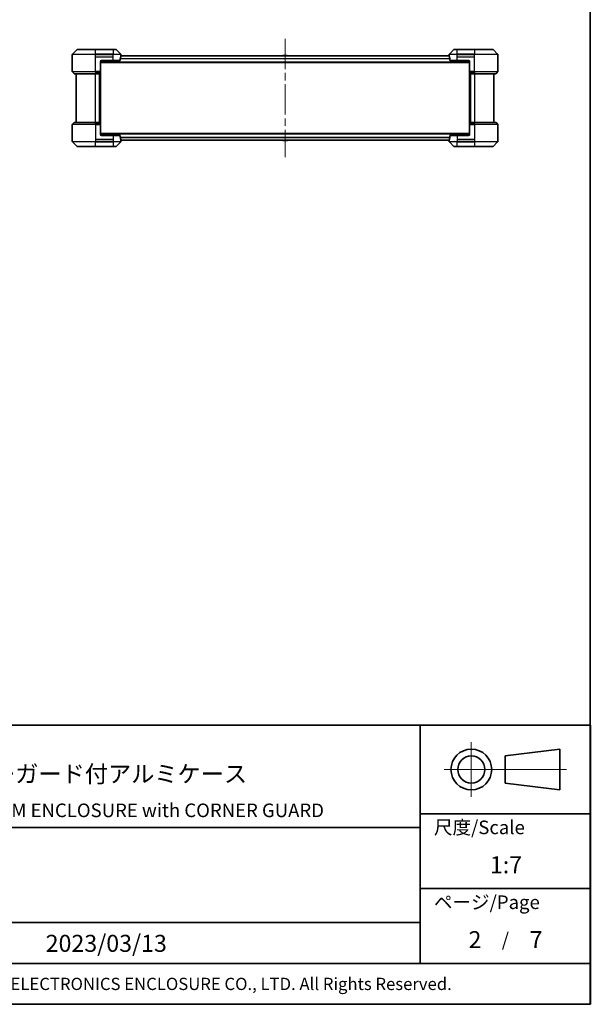
# Model space of a CAD drawing. Units: millimetres. Extents: x 0 to 11399, y 0 to 1967.
# Drawn here: x 4310 to 4898, y 0 to 1013 of the extents above; entities that cross this region are included whole.
import ezdxf
from ezdxf.enums import TextEntityAlignment as Align

# ---------------------------------------------------------------- set-up
doc = ezdxf.new("R2010")
doc.units = ezdxf.units.MM
doc.header["$LTSCALE"] = 5.5
doc.linetypes.add('CHAIN', pattern=[0.3543, 0.2362, -0.0295, 0.0591, -0.0295])
for name, color, linetype, lineweight in [('Border (ISO)', 7, 'Continuous', 35), ('Centerline (ISO)', 131, 'Continuous', 18), ('Hatch (ISO)', 1, 'Continuous', 18), ('Title (ISO)', 7, 'Continuous', 35), ('Visible (ISO)', 7, 'Continuous', 35), ('Visible Narrow (ISO)', 7, 'Continuous', 25)]:
    doc.layers.add(name, color=color, linetype=linetype, lineweight=lineweight)
doc.styles.add('Note Text (TK)', font='MS PGothic.ttf')
doc.styles.add('文字スタイル40', font='MS PGothic.ttf')
doc.styles.add('文字スタイル67', font='arial.ttf')

# ---------------------------------------------------------------- blocks, each defined once
blk = doc.blocks.new('図面枠 tk図枠')
at = {"layer": 'Border (ISO)'}
for p in [(405.5, 289), (14.5, 8)]:
    blk.add_line(p, (405.5, 8), dxfattribs=at)
blk = doc.blocks.new('表題欄 tk表題欄')
at = {"layer": 'Hatch (ISO)'}
h = blk.add_hatch(color=256, dxfattribs=at)
edge = h.paths.add_edge_path(flags=0)
edge.add_arc((95.44, 237.35), 0.596, 270, 360)
edge.add_line((96.04, 237.35), (96.04, 240.76))
edge.add_arc((95.44, 240.76), 0.596, 0, 90)
edge.add_line((95.44, 241.35), (79.01, 241.35))
edge.add_arc((79.01, 240.76), 0.596, 90, 180)
edge.add_line((78.41, 240.76), (78.41, 237.35))
edge.add_arc((79.01, 237.35), 0.596, 180, 270)
edge.add_line((79.01, 236.75), (95.44, 236.75))
edge = h.paths.add_edge_path()
edge.add_line((77.71, 241), (77.71, 237.1))
edge.add_arc((78.41, 237.1), 0.702, 180, 270)
edge.add_line((78.41, 236.4), (96.04, 236.4))
edge.add_arc((96.04, 237.1), 0.702, 270, 360)
edge.add_line((96.74, 237.1), (96.74, 241))
edge.add_arc((96.04, 241), 0.702, 0, 90)
edge.add_line((96.04, 241.71), (78.41, 241.71))
edge.add_arc((78.41, 241), 0.702, 90, 180)
for points in [[(78.94, 240.2), (78.94, 239.71), (79.79, 239.71), (79.79, 237.71), (80.38, 237.71), (80.38, 239.71), (81.23, 239.71), (81.23, 240.2)], [(85.55, 237.71), (84.81, 238.94), (84.29, 238.37), (84.29, 237.71), (83.77, 237.71), (83.77, 240.2), (84.29, 240.2), (84.29, 239.15), (85.26, 240.2), (85.98, 240.2), (85.19, 239.35), (86.17, 237.71)], [(91.96, 240.2), (91.96, 237.71), (92.48, 237.71), (92.48, 238.71), (93.64, 238.71), (93.64, 237.71), (94.16, 237.71), (94.16, 240.2), (93.64, 240.2), (93.64, 239.2), (92.48, 239.2), (92.48, 240.2)], [(94.71, 240.2), (94.71, 237.71), (95.23, 237.71), (95.23, 240.2)]]:
    blk.add_hatch(color=256, dxfattribs=at).paths.add_polyline_path(points)
h = blk.add_hatch(color=256, dxfattribs=at)
h.paths.add_polyline_path([(82.46, 238.76), (81.82, 238.76), (82.14, 239.63)], flags=0)
h.paths.add_polyline_path([(82.65, 238.24), (81.63, 238.24), (81.44, 237.71), (80.82, 237.71), (81.73, 240.2), (82.55, 240.2), (83.46, 237.71), (82.85, 237.71)])
h = blk.add_hatch(color=256, dxfattribs=at)
h.paths.add_polyline_path([(87.4, 238.76), (88.03, 238.76), (87.72, 239.63)], flags=0)
h.paths.add_polyline_path([(87.01, 237.71), (87.21, 238.24), (88.22, 238.24), (88.42, 237.71), (89.04, 237.71), (88.12, 240.2), (87.31, 240.2), (86.39, 237.71)])
h = blk.add_hatch(color=256, dxfattribs=at)
edge = h.paths.add_edge_path()
edge.add_arc((90.39, 238.95), 1.27, 38.5505, 336.582)
edge.add_line((91.56, 238.44), (91.04, 238.67))
edge.add_ellipse((90.39, 238.95), major_axis=(0, -0.8), ratio=0.867347, start_angle=128.5505, end_angle=426.582, ccw=False)
edge.add_line((90.96, 239.41), (91.39, 239.74))
at = {"layer": 'Title (ISO)'}
for p, q in [((74.71, 245.05), (255.71, 245.05)), ((74.71, 204.05), (74.71, 245.05)), ((149.71, 245.05), (149.71, 210.05)), ((230.71, 245.05), (230.71, 210.05)), ((255.71, 245.05), (255.71, 204.05)), ((243.21, 240.55), (251.21, 241.55)), ((243.21, 240.55), (243.21, 236.55)), ((251.21, 235.55), (251.21, 241.55)), ((243.21, 236.55), (251.21, 235.55)), ((230.71, 232.05), (255.71, 232.05)), ((74.71, 230.05), (230.71, 230.05)), ((99.71, 230.05), (99.71, 216.05)), ((124.71, 230.05), (124.71, 216.05)), ((230.71, 221.05), (255.71, 221.05)), ((74.71, 216.05), (230.71, 216.05)), ((255.71, 210.05), (74.71, 210.05)), ((74.71, 204.05), (255.71, 204.05))]:
    blk.add_line(p, q, dxfattribs=at)
at = {"layer": 'Title (ISO)', "color": 4, "linetype": 'CHAIN', "lineweight": 18, "ltscale": 8.88956}
blk.add_line((238.21, 242.55), (238.21, 234.55), dxfattribs=at)
at = {"layer": 'Title (ISO)', "color": 4, "linetype": 'CHAIN', "lineweight": 18, "ltscale": 20.001633}
blk.add_line((252.21, 238.55), (234.21, 238.55), dxfattribs=at)
at = {"layer": 'Title (ISO)'}
for radius in [3, 2]:
    blk.add_circle((238.21, 238.55), radius, dxfattribs=at)
at = {"layer": 'Title (ISO)', "color": 1, "char_height": 2, "line_spacing_factor": 1.5, "style": 'Note Text (TK)'}
for s, insert, attachment_point in [('\\fＭＳ Ｐゴシック|b0|i0;{\\H2.0000;品名/Title}', (151.71, 243.05), 4), ('\\fＭＳ Ｐゴシック|b0|i0;{\\H2.0000;尺度/Scale}', (232.71, 230.05), 4), ('\\fＭＳ Ｐゴシック|b0|i0;{\\H2.0000;承認/Approved}', (87.21, 228.05), 5), ('\\fＭＳ Ｐゴシック|b0|i0;{\\H2.0000;検図/Checked}', (112.21, 228.05), 5), ('\\fＭＳ Ｐゴシック|b0|i0;{\\H2.0000;製図/Created}', (137.21, 228.05), 5), ('\\fＭＳ Ｐゴシック|b0|i0;{\\H2.0000;ページ/Page}', (232.71, 219.05), 4), ('\\fＭＳ Ｐゴシック|b0|i0;{\\H2.0000;作成日/Date}', (151.71, 213.05), 4)]:
    blk.add_mtext(s, dxfattribs=dict(at, insert=insert, attachment_point=attachment_point))
at = {"layer": 'Title (ISO)', "color": 7, "line_spacing_factor": 1.5, "style": 'Note Text (TK)'}
for s, insert, char_height, attachment_point in [('株式会社タカチ電機工業', (99.74, 239.05), 2.5, 4), ('\\fArial|b0|i0;{\\H1.4986;TAKACHI ELECTRONICS ENCLOSURE CO., LTD.}', (99.74, 233.05), 1.4986, 4), ('\\fＭＳ Ｐゴシック|b0|i0;{\\H2.0000;/}', (243.21, 213.55), 2, 5), ('\\fＭＳ Ｐゴシック|b0|i0;{\\H1.8000;本図面の著作権は株式会社タカチ電機工業に帰属します。 / Copyright (C)\xa0 TAKACHI ELECTRONICS ENCLOSURE CO., LTD. All Rights Reserved.}', (77.71, 207.05), 1.8, 4)]:
    blk.add_mtext(s, dxfattribs=dict(at, insert=insert, char_height=char_height, attachment_point=attachment_point))
at = {"layer": 'Title (ISO)', "color": 7}
for tag, p, height, style in [('<品名>_001', (157.5, 236.65), 2.5, 'Note Text (TK)'), ('<Title>_001', (157.71, 231.55), 2, '文字スタイル67'), ('<型番>_001', (157.66, 219.99), 3, '文字スタイル40'), ('作成日_001', (175.62, 211.78), 2.5, 'Note Text (TK)'), ('<ページ_No.>_001', (237.95, 212.3), 2.5, 'Note Text (TK)'), ('<総ページ数>_001', (246.79, 212.3), 2.5, 'Note Text (TK)')]:
    blk.add_attdef(tag, p, '', height=height, dxfattribs=dict(at, style=style))
at = {"layer": 'Title (ISO)', "color": 7, "style": 'Note Text (TK)'}
for tag, p in [('<尺度>', (243.21, 224.55)), ('<部品サイズ>', (112.21, 213.05))]:
    blk.add_attdef(tag, text='', height=2.5, dxfattribs=at).set_placement(p, align=Align.MIDDLE_CENTER)

msp = doc.modelspace()

# ---------------------------------------------------------------- linework, layer by layer
at = {"layer": 'Centerline (ISO)', "linetype": 'CHAIN', "ltscale": 23.990969}
msp.add_line((4583.2568, 992.958), (4583.2568, 871.158), dxfattribs=at)
at = {"layer": 'Visible (ISO)'}
for p, q in [((4364.2568, 974.558), (4364.2568, 976.8509)), ((4364.2568, 959.2651), (4364.2568, 974.558)), ((4369.1103, 981.9115), (4364.4032, 977.2044)), ((4369.4639, 982.058), (4388.2568, 982.058)), ((4406.2568, 982.058), (4388.2568, 982.058)), ((4406.2568, 982.058), (4409.0497, 982.058)), ((4414.1103, 977.2044), (4409.4032, 981.9115)), ((4413.673, 970.558), (4413.673, 972.4494)), ((4752.2781, 975.458), (4414.2355, 975.458)), ((4414.2568, 975.558), (4414.2487, 975.558)), ((4414.2568, 975.558), (4414.2568, 976.8509)), ((4414.2568, 975.458), (4414.2568, 975.558)), ((4580.9476, 975.667), (4580.8118, 975.458)), ((4585.3983, 975.758), (4581.1153, 975.758)), ((4585.5659, 975.667), (4585.7018, 975.458)), ((4752.2568, 975.558), (4752.2568, 976.8509)), ((4752.2649, 975.558), (4752.2568, 975.558)), ((4752.2568, 975.558), (4752.2568, 975.458)), ((4757.1103, 981.9115), (4752.4032, 977.2044)), ((4752.8406, 972.4494), (4752.8406, 970.558)), ((4757.4639, 982.058), (4760.2568, 982.058)), ((4778.2568, 982.058), (4760.2568, 982.058)), ((4778.2568, 982.058), (4797.0497, 982.058)), ((4802.1103, 977.2044), (4797.4032, 981.9115)), ((4802.2568, 974.558), (4802.2568, 976.8509)), ((4802.2568, 959.2651), (4802.2568, 974.558)), ((4393.2568, 969.558), (4393.2568, 959.2651)), ((4773.2568, 968.658), (4393.2568, 968.658)), ((4394.2568, 970.558), (4406.2568, 970.558)), ((4413.673, 970.558), (4406.2568, 970.558)), ((4760.2568, 970.558), (4752.8406, 970.558)), ((4760.2568, 970.558), (4772.2568, 970.558)), ((4773.2568, 969.558), (4773.2568, 959.2651)), ((4364.4032, 958.9115), (4366.1103, 957.2044)), ((4388.2568, 957.058), (4366.4639, 957.058)), ((4368.2568, 957.058), (4368.2568, 907.058)), ((4388.2568, 957.058), (4393.2568, 957.058)), ((4392.2568, 907.058), (4392.2568, 957.058)), ((4393.2568, 959.2651), (4393.2568, 958.9115)), ((4393.2568, 957.2044), (4393.2568, 958.9115)), ((4393.2568, 957.2044), (4393.2568, 957.058)), ((4393.2568, 907.058), (4393.2568, 957.058)), ((4773.2568, 958.9115), (4773.2568, 959.2651)), ((4773.2568, 958.9115), (4773.2568, 957.2044)), ((4773.2568, 957.058), (4773.2568, 957.2044)), ((4773.2568, 957.058), (4773.2568, 907.058)), ((4773.2568, 957.058), (4778.2568, 957.058)), ((4774.2568, 957.058), (4774.2568, 907.058)), ((4800.0497, 957.058), (4778.2568, 957.058)), ((4798.2568, 907.058), (4798.2568, 957.058)), ((4802.1103, 958.9115), (4800.4032, 957.2044)), ((4364.2568, 904.8509), (4364.2568, 889.558)), ((4364.4032, 905.2044), (4366.1103, 906.9115)), ((4366.4639, 907.058), (4388.2568, 907.058)), ((4393.2568, 907.058), (4388.2568, 907.058)), ((4393.2568, 907.058), (4393.2568, 906.9115)), ((4393.2568, 905.2044), (4393.2568, 906.9115)), ((4393.2568, 905.2044), (4393.2568, 904.8509)), ((4393.2568, 894.558), (4393.2568, 904.8509)), ((4773.2568, 906.9115), (4773.2568, 907.058)), ((4778.2568, 907.058), (4773.2568, 907.058)), ((4773.2568, 906.9115), (4773.2568, 905.2044)), ((4773.2568, 904.8509), (4773.2568, 905.2044)), ((4773.2568, 894.558), (4773.2568, 904.8509)), ((4778.2568, 907.058), (4800.0497, 907.058)), ((4802.1103, 905.2044), (4800.4032, 906.9115)), ((4802.2568, 904.8509), (4802.2568, 889.558)), ((4393.2568, 895.458), (4773.2568, 895.458)), ((4406.2568, 893.558), (4394.2568, 893.558)), ((4406.2568, 893.558), (4413.673, 893.558)), ((4413.673, 891.6666), (4413.673, 893.558)), ((4752.8406, 893.558), (4760.2568, 893.558)), ((4752.8406, 893.558), (4752.8406, 891.6666)), ((4772.2568, 893.558), (4760.2568, 893.558)), ((4364.2568, 889.558), (4364.2568, 887.2651)), ((4364.4032, 886.9115), (4369.1103, 882.2044)), ((4388.2568, 882.058), (4369.4639, 882.058)), ((4388.2568, 882.058), (4406.2568, 882.058)), ((4409.0497, 882.058), (4406.2568, 882.058)), ((4409.4032, 882.2044), (4414.1103, 886.9115)), ((4414.2355, 888.658), (4752.2781, 888.658)), ((4414.2487, 888.558), (4414.2568, 888.558)), ((4414.2568, 888.558), (4414.2568, 888.658)), ((4414.2568, 888.558), (4414.2568, 887.2651)), ((4580.9476, 888.449), (4580.8118, 888.658)), ((4581.1153, 888.358), (4585.3983, 888.358)), ((4585.5659, 888.449), (4585.7018, 888.658)), ((4752.2568, 888.658), (4752.2568, 888.558)), ((4752.2568, 888.558), (4752.2649, 888.558)), ((4752.2568, 888.558), (4752.2568, 887.2651)), ((4752.4032, 886.9115), (4757.1103, 882.2044)), ((4760.2568, 882.058), (4757.4639, 882.058)), ((4760.2568, 882.058), (4778.2568, 882.058)), ((4797.0497, 882.058), (4778.2568, 882.058)), ((4797.4032, 882.2044), (4802.1103, 886.9115)), ((4802.2568, 889.558), (4802.2568, 887.2651))]:
    msp.add_line(p, q, dxfattribs=at)
for centre, radius, start, end in [((4364.7568, 976.8509), 0.5, 135, 180), ((4369.4639, 981.558), 0.5, 90, 135), ((4409.0497, 981.558), 0.5, 45, 90), ((4413.7568, 976.8509), 0.5, 0, 45), ((4581.1153, 975.558), 0.2, 90, 146.9761324), ((4585.3983, 975.558), 0.2, 33.0238676, 90), ((4752.7568, 976.8509), 0.5, 135, 180), ((4757.4639, 981.558), 0.5, 90, 135), ((4797.0497, 981.558), 0.5, 45, 90), ((4801.7568, 976.8509), 0.5, 0, 45), ((4394.2568, 969.558), 1, 90, 180), ((4772.2568, 969.558), 1, 0, 90), ((4364.7568, 959.2651), 0.5, 180, 225), ((4366.4639, 957.558), 0.5, 225, 270), ((4800.0497, 957.558), 0.5, 270, 315), ((4801.7568, 959.2651), 0.5, 315, 0), ((4364.7568, 904.8509), 0.5, 135, 180), ((4366.4639, 906.558), 0.5, 90, 135), ((4800.0497, 906.558), 0.5, 45, 90), ((4801.7568, 904.8509), 0.5, 0, 45), ((4394.2568, 894.558), 1, 180, 270), ((4772.2568, 894.558), 1, 270, 0), ((4364.7568, 887.2651), 0.5, 180, 225), ((4369.4639, 882.558), 0.5, 225, 270), ((4409.0497, 882.558), 0.5, 270, 315), ((4413.7568, 887.2651), 0.5, 315, 0), ((4581.1153, 888.558), 0.2, 213.0238676, 270), ((4585.3983, 888.558), 0.2, 270, 326.9761324), ((4752.7568, 887.2651), 0.5, 180, 225), ((4757.4639, 882.558), 0.5, 225, 270), ((4797.0497, 882.558), 0.5, 270, 315), ((4801.7568, 887.2651), 0.5, 315, 0)]:
    msp.add_arc(centre, radius, start, end, dxfattribs=at)
for centre, major_axis, start_param, end_param in [((4406.2568, 976.158), (0, -9.6), 1.195757886, 1.403348248), ((4406.2568, 976.158), (0, -9.6), 1.403348248, 1.496985086), ((4760.2568, 976.158), (0, -9.6), 4.786200221, 4.87983706), ((4760.2568, 976.158), (0, -9.6), 4.87983706, 5.087427421), ((4406.2568, 887.958), (0, 9.6), 4.87983706, 5.087427421), ((4760.2568, 887.958), (0, 9.6), 1.195757886, 1.403348248), ((4406.2568, 887.958), (0, 9.6), 4.786200221, 4.87983706), ((4760.2568, 887.958), (0, 9.6), 1.403348248, 1.496985086)]:
    msp.add_ellipse(centre, major_axis=major_axis, ratio=0.833333333, start_param=start_param, end_param=end_param, dxfattribs=at)
for points, knots in [([(4413.7007, 972.6414), (4413.6935, 972.6191), (4413.687, 972.5932), (4413.6762, 972.5282), (4413.673, 972.4877), (4413.673, 972.4494)], [-0.02019576058, -0.02019576058, -0.02019576058, -0.02019576058, -0.01148373216, -0.01148373216, 0, 0, 0, 0]), ([(4414.2487, 975.558), (4414.247, 975.558), (4414.2449, 975.5504), (4414.2405, 975.5198), (4414.2382, 975.4967), (4414.2359, 975.4637), (4414.2354, 975.4571), (4414.235, 975.45)], [-0.04524617939, -0.04524617939, -0.04524617939, -0.04524617939, -0.03392498047, -0.03392498047, -0.02260378156, -0.02260378156, -0.01993037131, -0.01993037131, -0.01993037131, -0.01993037131]), ([(4752.2786, 975.45), (4752.2781, 975.4571), (4752.2777, 975.4638), (4752.2753, 975.4968), (4752.2731, 975.5198), (4752.2687, 975.5505), (4752.2666, 975.558), (4752.2649, 975.558)], [-0.07052902812, -0.07052902812, -0.07052902812, -0.07052902812, -0.06784492969, -0.06784492969, -0.05652922602, -0.05652922602, -0.04521352236, -0.04521352236, -0.04521352236, -0.04521352236]), ([(4752.8406, 972.4494), (4752.8406, 972.487), (4752.8375, 972.5268), (4752.8268, 972.592), (4752.8203, 972.6187), (4752.8128, 972.6414)], [-0.09326128256, -0.09326128256, -0.09326128256, -0.09326128256, -0.08198535681, -0.08198535681, -0.07307763188, -0.07307763188, -0.07307763188, -0.07307763188]), ([(4413.673, 891.6666), (4413.673, 891.629), (4413.676, 891.5891), (4413.6868, 891.5239), (4413.6933, 891.4973), (4413.7007, 891.4745)], [-0.09326128256, -0.09326128256, -0.09326128256, -0.09326128256, -0.08198535681, -0.08198535681, -0.07307763188, -0.07307763188, -0.07307763188, -0.07307763188]), ([(4752.8128, 891.4745), (4752.8201, 891.4969), (4752.8265, 891.5228), (4752.8374, 891.5878), (4752.8406, 891.6283), (4752.8406, 891.6666)], [-0.02019576058, -0.02019576058, -0.02019576058, -0.02019576058, -0.01148373216, -0.01148373216, 0, 0, 0, 0]), ([(4414.235, 888.6659), (4414.2354, 888.6589), (4414.2359, 888.6522), (4414.2383, 888.6192), (4414.2405, 888.5961), (4414.2449, 888.5655), (4414.247, 888.558), (4414.2487, 888.558)], [-0.07052902812, -0.07052902812, -0.07052902812, -0.07052902812, -0.06784492969, -0.06784492969, -0.05652922602, -0.05652922602, -0.04521352236, -0.04521352236, -0.04521352236, -0.04521352236]), ([(4752.2649, 888.558), (4752.2666, 888.558), (4752.2687, 888.5655), (4752.2731, 888.5962), (4752.2753, 888.6193), (4752.2777, 888.6522), (4752.2781, 888.6589), (4752.2786, 888.6659)], [-0.04524617939, -0.04524617939, -0.04524617939, -0.04524617939, -0.03392498047, -0.03392498047, -0.02260378156, -0.02260378156, -0.01993037131, -0.01993037131, -0.01993037131, -0.01993037131])]:
    msp.add_open_spline(points, degree=3, knots=knots, dxfattribs=at)
at = {"layer": 'Visible Narrow (ISO)'}
for p, q in [((4388.2568, 976.8509), (4364.2568, 976.8509)), ((4364.4032, 977.2044), (4388.2568, 977.2044)), ((4388.2568, 981.9115), (4369.1103, 981.9115)), ((4388.2568, 982.058), (4388.2568, 981.9115)), ((4388.2568, 981.9115), (4406.2568, 981.9115)), ((4388.2568, 977.2044), (4388.2568, 981.9115)), ((4388.2568, 977.2044), (4388.2568, 976.8509)), ((4406.2568, 977.2044), (4388.2568, 977.2044)), ((4388.2568, 974.558), (4388.2568, 976.8509)), ((4388.2568, 976.8509), (4406.2568, 976.8509)), ((4388.2568, 974.558), (4406.2568, 974.558)), ((4388.2568, 959.2651), (4388.2568, 974.558)), ((4406.2568, 981.9115), (4406.2568, 982.058)), ((4409.4032, 981.9115), (4406.2568, 981.9115)), ((4406.2568, 981.9115), (4406.2568, 977.2044)), ((4406.2568, 977.2044), (4406.2568, 976.8509)), ((4406.2568, 977.2044), (4414.1103, 977.2044)), ((4414.2568, 976.8509), (4406.2568, 976.8509)), ((4406.2568, 974.558), (4406.2568, 976.8509)), ((4406.2568, 970.558), (4406.2568, 974.558)), ((4752.8406, 972.3494), (4413.673, 972.3494)), ((4752.8348, 972.5414), (4413.6788, 972.5414)), ((4752.2852, 975.35), (4414.2284, 975.35)), ((4585.5659, 975.667), (4580.9476, 975.667)), ((4760.2568, 976.8509), (4752.2568, 976.8509)), ((4752.4032, 977.2044), (4760.2568, 977.2044)), ((4760.2568, 981.9115), (4757.1103, 981.9115)), ((4760.2568, 981.9115), (4760.2568, 982.058)), ((4760.2568, 977.2044), (4760.2568, 981.9115)), ((4760.2568, 981.9115), (4778.2568, 981.9115)), ((4778.2568, 977.2044), (4760.2568, 977.2044)), ((4760.2568, 977.2044), (4760.2568, 976.8509)), ((4760.2568, 974.558), (4760.2568, 976.8509)), ((4760.2568, 976.8509), (4778.2568, 976.8509)), ((4760.2568, 974.558), (4778.2568, 974.558)), ((4760.2568, 970.558), (4760.2568, 974.558)), ((4778.2568, 981.9115), (4778.2568, 982.058)), ((4778.2568, 981.9115), (4778.2568, 977.2044)), ((4797.4032, 981.9115), (4778.2568, 981.9115)), ((4778.2568, 977.2044), (4778.2568, 976.8509)), ((4778.2568, 977.2044), (4802.1103, 977.2044)), ((4802.2568, 976.8509), (4778.2568, 976.8509)), ((4778.2568, 974.558), (4778.2568, 976.8509)), ((4778.2568, 959.2651), (4778.2568, 974.558)), ((4773.2568, 968.958), (4393.2568, 968.958)), ((4364.2568, 959.2651), (4388.2568, 959.2651)), ((4388.2568, 958.9115), (4364.4032, 958.9115)), ((4366.1103, 957.2044), (4388.2568, 957.2044)), ((4393.2568, 959.2651), (4388.2568, 959.2651)), ((4388.2568, 958.9115), (4388.2568, 959.2651)), ((4388.2568, 958.9115), (4393.2568, 958.9115)), ((4388.2568, 958.9115), (4388.2568, 957.2044)), ((4393.2568, 957.2044), (4388.2568, 957.2044)), ((4388.2568, 957.2044), (4388.2568, 957.058)), ((4388.2568, 907.058), (4388.2568, 957.058)), ((4391.9568, 957.058), (4391.9568, 907.058)), ((4392.9568, 957.058), (4392.9568, 907.058)), ((4778.2568, 959.2651), (4773.2568, 959.2651)), ((4773.2568, 958.9115), (4778.2568, 958.9115)), ((4778.2568, 957.2044), (4773.2568, 957.2044)), ((4773.5568, 907.058), (4773.5568, 957.058)), ((4774.5568, 907.058), (4774.5568, 957.058)), ((4778.2568, 959.2651), (4802.2568, 959.2651)), ((4778.2568, 958.9115), (4778.2568, 959.2651)), ((4802.1103, 958.9115), (4778.2568, 958.9115)), ((4778.2568, 958.9115), (4778.2568, 957.2044)), ((4778.2568, 957.2044), (4778.2568, 957.058)), ((4778.2568, 957.2044), (4800.4032, 957.2044)), ((4778.2568, 957.058), (4778.2568, 907.058)), ((4388.2568, 904.8509), (4364.2568, 904.8509)), ((4364.4032, 905.2044), (4388.2568, 905.2044)), ((4388.2568, 906.9115), (4366.1103, 906.9115)), ((4388.2568, 906.9115), (4388.2568, 907.058)), ((4388.2568, 906.9115), (4393.2568, 906.9115)), ((4388.2568, 905.2044), (4388.2568, 906.9115)), ((4388.2568, 905.2044), (4388.2568, 904.8509)), ((4393.2568, 905.2044), (4388.2568, 905.2044)), ((4388.2568, 904.8509), (4388.2568, 889.558)), ((4388.2568, 904.8509), (4393.2568, 904.8509)), ((4773.2568, 906.9115), (4778.2568, 906.9115)), ((4778.2568, 905.2044), (4773.2568, 905.2044)), ((4773.2568, 904.8509), (4778.2568, 904.8509)), ((4778.2568, 906.9115), (4778.2568, 907.058)), ((4778.2568, 905.2044), (4778.2568, 906.9115)), ((4800.4032, 906.9115), (4778.2568, 906.9115)), ((4778.2568, 905.2044), (4778.2568, 904.8509)), ((4778.2568, 905.2044), (4802.1103, 905.2044)), ((4778.2568, 904.8509), (4778.2568, 889.558)), ((4802.2568, 904.8509), (4778.2568, 904.8509)), ((4393.2568, 895.158), (4773.2568, 895.158)), ((4406.2568, 893.558), (4406.2568, 889.558)), ((4413.673, 891.7666), (4752.8406, 891.7666)), ((4413.6788, 891.5745), (4752.8348, 891.5745)), ((4760.2568, 893.558), (4760.2568, 889.558)), ((4364.2568, 887.2651), (4388.2568, 887.2651)), ((4388.2568, 886.9115), (4364.4032, 886.9115)), ((4369.1103, 882.2044), (4388.2568, 882.2044)), ((4388.2568, 889.558), (4388.2568, 887.2651)), ((4406.2568, 889.558), (4388.2568, 889.558)), ((4406.2568, 887.2651), (4388.2568, 887.2651)), ((4388.2568, 886.9115), (4388.2568, 887.2651)), ((4388.2568, 886.9115), (4406.2568, 886.9115)), ((4388.2568, 882.2044), (4388.2568, 886.9115)), ((4406.2568, 882.2044), (4388.2568, 882.2044)), ((4388.2568, 882.2044), (4388.2568, 882.058)), ((4406.2568, 889.558), (4406.2568, 887.2651)), ((4406.2568, 887.2651), (4414.2568, 887.2651)), ((4406.2568, 886.9115), (4406.2568, 887.2651)), ((4406.2568, 886.9115), (4406.2568, 882.2044)), ((4414.1103, 886.9115), (4406.2568, 886.9115)), ((4406.2568, 882.2044), (4409.4032, 882.2044)), ((4406.2568, 882.2044), (4406.2568, 882.058)), ((4414.2284, 888.7659), (4752.2852, 888.7659)), ((4580.9476, 888.449), (4585.5659, 888.449)), ((4752.2568, 887.2651), (4760.2568, 887.2651)), ((4760.2568, 886.9115), (4752.4032, 886.9115)), ((4757.1103, 882.2044), (4760.2568, 882.2044)), ((4760.2568, 889.558), (4760.2568, 887.2651)), ((4778.2568, 889.558), (4760.2568, 889.558)), ((4778.2568, 887.2651), (4760.2568, 887.2651)), ((4760.2568, 886.9115), (4760.2568, 887.2651)), ((4760.2568, 886.9115), (4778.2568, 886.9115)), ((4760.2568, 882.2044), (4760.2568, 886.9115)), ((4760.2568, 882.2044), (4760.2568, 882.058)), ((4778.2568, 882.2044), (4760.2568, 882.2044)), ((4778.2568, 889.558), (4778.2568, 887.2651)), ((4778.2568, 887.2651), (4802.2568, 887.2651)), ((4778.2568, 886.9115), (4778.2568, 887.2651)), ((4802.1103, 886.9115), (4778.2568, 886.9115)), ((4778.2568, 886.9115), (4778.2568, 882.2044)), ((4778.2568, 882.058), (4778.2568, 882.2044)), ((4778.2568, 882.2044), (4797.4032, 882.2044))]:
    msp.add_line(p, q, dxfattribs=at)

# ---------------------------------------------------------------- block references
at = {"xscale": 7, "yscale": 7, "zscale": 7}
msp.add_blockref('図面枠 tk図枠', (2059, -56), dxfattribs=at)
ref = msp.add_blockref('表題欄 tk表題欄', (3107.5382, -1428.3692), dxfattribs=dict(xscale=7, yscale=7, zscale=7))
ref.add_attrib('<品名>_001', 'コーナーガード付アルミケース', (4210.0085, 228.206), dxfattribs={"layer": 'Title (ISO)', "color": 7, "height": 17.5, "style": 'Note Text (TK)'})
ref.add_attrib('<尺度>_001', '1:7', (4794.1406, 134.75), dxfattribs={"layer": 'Title (ISO)', "color": 7, "height": 17.5, "style": 'Note Text (TK)'})
ref.add_attrib('作成日_001', '2023/03/13', (4336.8636, 53.9517), dxfattribs={"layer": 'Title (ISO)', "color": 7, "height": 17.5, "style": 'Note Text (TK)'})
ref.add_attrib('<Title>_001', 'ALUMINIUM ENCLOSURE with CORNER GUARD', (4211.5, 192.4952), dxfattribs={"layer": 'Title (ISO)', "color": 7, "height": 14, "style": '文字スタイル67'})
ref.add_attrib('<ページ_No.>_001', '2', (4772.1364, 57.75), dxfattribs={"layer": 'Title (ISO)', "color": 7, "height": 17.5, "style": 'Note Text (TK)'})
ref.add_attrib('<総ページ数>_001', '7', (4835.0866, 57.75), dxfattribs={"layer": 'Title (ISO)', "color": 7, "height": 17.5, "style": 'Note Text (TK)'})

doc.saveas('drawing.dxf')
